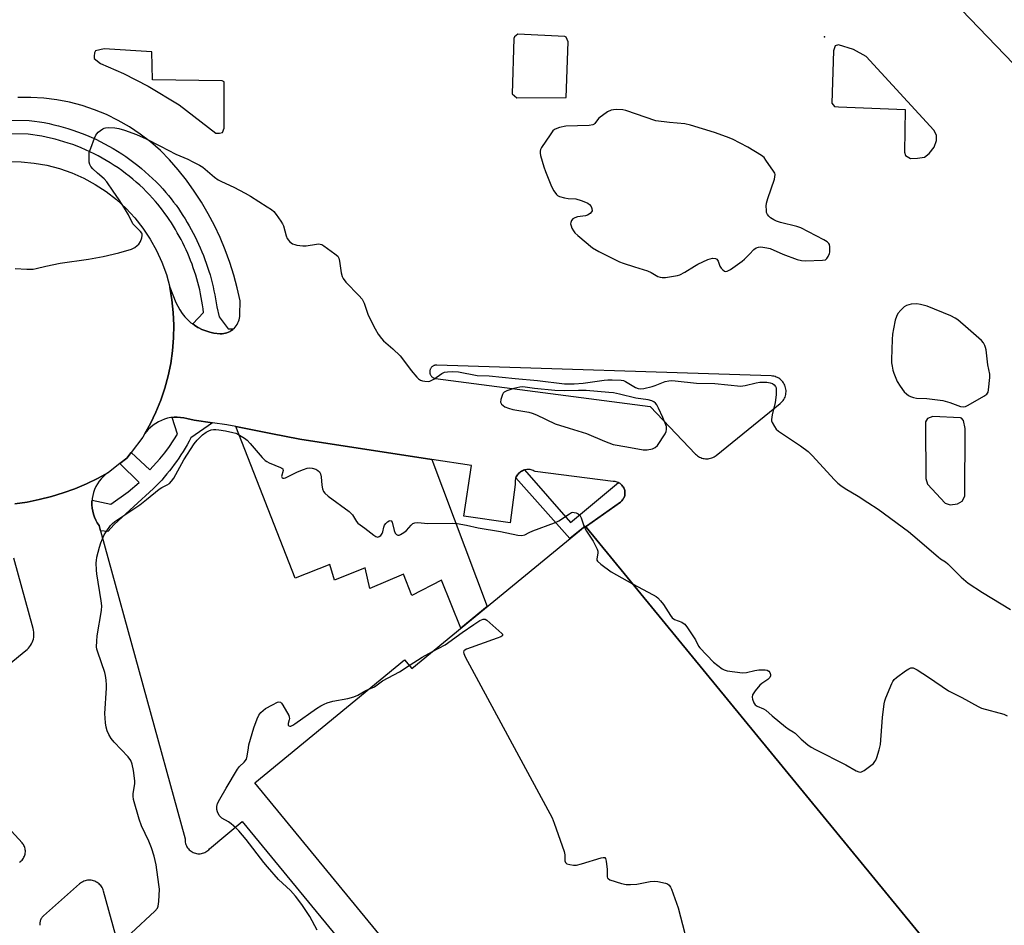
# Model space of a CAD drawing. Units: inches. Extents: x 1255765 to 1261765, y 525453 to 529454.
# Drawn here: x 1258135 to 1258496, y 527782 to 528113 of the extents above; entities that cross this region are included whole.
import ezdxf

# ---------------------------------------------------------------- set-up
doc = ezdxf.new("R2010")
doc.units = ezdxf.units.IN
doc.header["$MEASUREMENT"] = 0
for name, color, linetype in [('BLDG-Footprint', 5, 'Continuous'), ('CULTRL-Pad', 6, 'Continuous'), ('ELEV-Spot Elevation', 7, 'Continuous'), ('TRANS-Non Street Sidewalk', 7, 'Continuous'), ('TRANS-Parking Lot', 4, 'Continuous'), ('TRANS-Road', 130, 'Continuous'), ('TRANS-Street Sidewalk', 7, 'Continuous'), ('Undefined', 1, 'Continuous')]:
    doc.layers.add(name, color=color, linetype=linetype)

msp = doc.modelspace()

# ---------------------------------------------------------------- linework, layer by layer
at = {"layer": 'BLDG-Footprint'}
for points, elevation in [([(1258636.63, 528017.44), (1258520.89, 528017.43), (1258521.44, 528034.83), (1258521.92, 528049.86), (1258522.3, 528061.98), (1258522.65, 528072.91), (1258515.14, 528080.74), (1258464.61, 528133.45), (1258457.33, 528141.05), (1258447.91, 528141.31), (1258424.02, 528141.95), (1258415.22, 528142.19), (1258416.95, 528257.68), (1258489.84, 528255.77), (1258506.17, 528247.85), (1258522.64, 528239.86), (1258574.87, 528185.43), (1258626.21, 528131.93), (1258633.03, 528113.56), (1258639.07, 528097.29), (1258636.77, 528021.91)], 475.82), ([(1258467.56, 527775.39), (1258354.8, 527680.34), (1258341.48, 527696.54), (1258336.99, 527692.85), (1258221.3, 527833.67), (1258276.16, 527878.75), (1258278.78, 527875.57), (1258342.34, 527927.79), (1258342.72, 527927.34)], 476.26)]:
    msp.add_lwpolyline(points, close=True, dxfattribs=dict(at, elevation=elevation))
at = {"layer": 'CULTRL-Pad'}
msp.add_lwpolyline([(1258286.13, 527952.22), (1258306.46, 527898.31), (1258296.86, 527890.42), (1258289.68, 527908.01), (1258278.8, 527902.34), (1258275.73, 527910.14), (1258263.44, 527904.94), (1258261.78, 527912.5), (1258250.43, 527908.01), (1258248.78, 527913.69), (1258236.01, 527908.72), (1258214.25, 527964.24), (1258227.08, 527961.72), (1258237.77, 527959.62)], close=True, dxfattribs=at)
at = {"layer": 'ELEV-Spot Elevation'}
msp.add_point((1258430.18, 528107.09, 471.01), dxfattribs=at)
at = {"layer": 'TRANS-Non Street Sidewalk'}
msp.add_lwpolyline([(1258354.57, 527943.73), (1258354.74, 527943.65), (1258355.06, 527943.46), (1258355.35, 527943.25), (1258355.63, 527943.02), (1258355.89, 527942.76), (1258356.12, 527942.47), (1258356.33, 527942.17), (1258356.51, 527941.86), (1258356.67, 527941.52), (1258356.79, 527941.17), (1258356.89, 527940.82), (1258356.95, 527940.46), (1258356.98, 527940.1), (1258356.98, 527939.73), (1258356.95, 527939.36), (1258356.88, 527939.01), (1258356.79, 527938.66), (1258356.66, 527938.31), (1258356.5, 527937.98), (1258356.32, 527937.66), (1258356.11, 527937.36), (1258355.87, 527937.08), (1258355.61, 527936.83), (1258355.33, 527936.59), (1258342.83, 527927.77), (1258342.72, 527927.34), (1258342.34, 527927.79), (1258336.73, 527923.18), (1258317, 527945.45), (1258317.15, 527945.82), (1258317.35, 527946.18), (1258317.57, 527946.51), (1258317.82, 527946.83), (1258318.09, 527947.13), (1258318.39, 527947.41), (1258318.71, 527947.65), (1258319.05, 527947.87), (1258319.41, 527948.06), (1258319.78, 527948.22), (1258320.16, 527948.34), (1258336.99, 527929.15)], close=True, dxfattribs=at)
at = {"layer": 'TRANS-Parking Lot'}
for points in [[(1258464.61, 528133.45, 0), (1258515.14, 528080.74, 0)], [(1258467.56, 527775.39, 0), (1258342.72, 527927.34, 0), (1258342.83, 527927.77, 0), (1258355.33, 527936.59, 0), (1258355.61, 527936.83, 0), (1258355.87, 527937.08, 0), (1258356.11, 527937.36, 0), (1258356.32, 527937.66, 0), (1258356.5, 527937.98, 0), (1258356.66, 527938.31, 0), (1258356.79, 527938.66, 0), (1258356.88, 527939.01, 0), (1258356.95, 527939.36, 0), (1258356.98, 527939.73, 0), (1258356.98, 527940.1, 0), (1258356.95, 527940.46, 0), (1258356.89, 527940.82, 0), (1258356.79, 527941.17, 0), (1258356.67, 527941.52, 0), (1258356.51, 527941.86, 0), (1258356.33, 527942.17, 0), (1258356.12, 527942.47, 0), (1258355.89, 527942.76, 0), (1258355.63, 527943.02, 0), (1258355.35, 527943.25, 0), (1258355.06, 527943.46, 0), (1258354.74, 527943.65, 0), (1258354.57, 527943.73, 0), (1258354.41, 527943.81, 0), (1258354.06, 527943.93, 0), (1258353.71, 527944.03, 0), (1258353.35, 527944.09, 0), (1258352.99, 527944.13, 0), (1258352.62, 527944.13, 0), (1258324.05, 527947.76, 0), (1258323.7, 527947.96, 0), (1258323.34, 527948.14, 0), (1258322.96, 527948.28, 0), (1258322.57, 527948.39, 0), (1258322.17, 527948.47, 0), (1258321.77, 527948.51, 0), (1258321.36, 527948.52, 0), (1258320.96, 527948.49, 0), (1258320.56, 527948.44, 0), (1258320.17, 527948.34, 0), (1258320.16, 527948.34, 0), (1258319.78, 527948.22, 0), (1258319.41, 527948.06, 0), (1258319.05, 527947.87, 0), (1258318.71, 527947.65, 0), (1258318.39, 527947.41, 0), (1258318.09, 527947.13, 0), (1258317.82, 527946.83, 0), (1258317.57, 527946.51, 0), (1258317.35, 527946.18, 0), (1258317.15, 527945.82, 0), (1258317, 527945.45, 0), (1258316.87, 527945.06, 0), (1258316.77, 527944.67, 0), (1258316.71, 527944.27, 0), (1258316.68, 527943.87, 0), (1258316.69, 527943.46, 0), (1258316.73, 527943.06, 0), (1258314.87, 527929.02, 0), (1258297.9, 527931.38, 0), (1258300.67, 527949.99, 0), (1258286.13, 527952.22, 0), (1258237.77, 527959.62, 0), (1258227.08, 527961.72, 0), (1258214.25, 527964.24, 0), (1258210.95, 527964.89, 0), (1258205.76, 527965.65, 0), (1258199.04, 527966.63, 0), (1258196.38, 527967.21, 0), (1258195.21, 527967.47, 0), (1258194.03, 527967.63, 0), (1258192.84, 527967.69, 0), (1258191.65, 527967.66, 0), (1258190.98, 527967.58, 0), (1258190.46, 527967.52, 0), (1258189.29, 527967.29, 0), (1258188.14, 527966.96, 0), (1258187.02, 527966.53, 0), (1258185.95, 527966.02, 0), (1258184.92, 527965.42, 0), (1258183.94, 527964.73, 0), (1258183.02, 527963.96, 0), (1258182.18, 527963.12, 0), (1258180.95, 527961.69, 0), (1258182.99, 527965.32, 0), (1258185.02, 527969.54, 0), (1258186.79, 527973.87, 0), (1258188.29, 527978.31, 0), (1258189.51, 527982.82, 0), (1258190.45, 527987.41, 0), (1258191.11, 527992.04, 0), (1258191.48, 527996.71, 0), (1258191.57, 528001.39, 0), (1258191.36, 528006.06, 0), (1258190.87, 528010.71, 0), (1258190.09, 528015.33, 0), (1258192.37, 528009.73, 0), (1258193.01, 528008.32, 0), (1258193.78, 528006.96, 0), (1258194.65, 528005.68, 0), (1258195.62, 528004.46, 0), (1258196.7, 528003.34, 0), (1258197.86, 528002.31, 0), (1258198.5, 528001.84, 0), (1258199.11, 528001.38, 0), (1258200.43, 528000.56, 0), (1258200.78, 528000.38, 0), (1258201.81, 527999.86, 0), (1258203.25, 527999.27, 0), (1258204.73, 527998.8, 0), (1258206.25, 527998.46, 0), (1258208.62, 527998.2, 0), (1258209.24, 527998.22, 0), (1258209.85, 527998.29, 0), (1258210.46, 527998.42, 0), (1258211.05, 527998.6, 0), (1258211.62, 527998.83, 0), (1258212.18, 527999.11, 0), (1258212.27, 527999.17, 0), (1258212.7, 527999.44, 0), (1258213.2, 527999.81, 0), (1258213.48, 528000.07, 0), (1258213.66, 528000.22, 0), (1258214.08, 528000.67, 0), (1258214.46, 528001.16, 0), (1258214.8, 528001.68, 0), (1258215.1, 528002.22, 0), (1258215.34, 528002.79, 0), (1258215.54, 528003.38, 0), (1258215.68, 528003.98, 0), (1258215.77, 528004.59, 0), (1258215.81, 528005.21, 0), (1258215.86, 528010.27, 0), (1258214.83, 528015.04, 0), (1258213.58, 528019.76, 0), (1258212.12, 528024.41, 0), (1258210.45, 528028.99, 0), (1258208.57, 528033.5, 0), (1258206.49, 528037.91, 0), (1258204.21, 528042.23, 0), (1258201.74, 528046.43, 0), (1258199.08, 528050.53, 0), (1258196.24, 528054.49, 0), (1258193.22, 528058.32, 0), (1258190.03, 528062.01, 0), (1258186.66, 528065.39, 0), (1258183.07, 528068.53, 0), (1258179.28, 528071.43, 0), (1258175.31, 528074.08, 0), (1258171.17, 528076.45, 0), (1258166.88, 528078.54, 0), (1258162.46, 528080.35, 0), (1258157.94, 528081.86, 0), (1258153.32, 528083.06, 0), (1258148.63, 528083.96, 0), (1258143.9, 528084.55, 0), (1258139.13, 528084.81, 0), (1258134.36, 528084.77, 0)], [(1258133.27, 527935.94, 0), (1258137.78, 527936.6, 0), (1258142.25, 527937.48, 0), (1258146.67, 527938.59, 0), (1258151.02, 527939.92, 0), (1258155.31, 527941.48, 0), (1258159.5, 527943.25, 0), (1258163.6, 527945.24, 0), (1258167.6, 527947.44, 0), (1258166.66, 527946.75, 0), (1258165.79, 527945.99, 0), (1258164.99, 527945.15, 0), (1258164.26, 527944.25, 0), (1258163.6, 527943.29, 0), (1258163.03, 527942.28, 0), (1258162.55, 527941.23, 0), (1258162.16, 527940.14, 0), (1258161.86, 527939.02, 0), (1258161.66, 527937.88, 0), (1258161.61, 527937.32, 0), (1258161.55, 527936.72, 0), (1258161.55, 527935.56, 0), (1258161.64, 527934.41, 0), (1258161.82, 527933.26, 0), (1258162.11, 527932.14, 0), (1258162.48, 527931.04, 0), (1258162.96, 527929.98, 0), (1258163.51, 527928.96, 0), (1258164.16, 527927.96, 0), (1258164.69, 527926.03, 0), (1258195.72, 527813.24, 0), (1258195.7, 527812.8, 0), (1258195.72, 527812.36, 0), (1258195.79, 527811.92, 0), (1258195.88, 527811.48, 0), (1258196.01, 527811.06, 0), (1258196.19, 527810.65, 0), (1258196.39, 527810.26, 0), (1258196.63, 527809.88, 0), (1258196.9, 527809.54, 0), (1258197.2, 527809.21, 0), (1258197.53, 527808.91, 0), (1258197.88, 527808.64, 0), (1258198.25, 527808.4, 0), (1258198.65, 527808.2, 0), (1258199.06, 527808.03, 0), (1258199.48, 527807.9, 0), (1258199.91, 527807.8, 0), (1258200.35, 527807.74, 0), (1258200.79, 527807.72, 0), (1258201.24, 527807.74, 0), (1258201.68, 527807.8, 0), (1258202.11, 527807.9, 0), (1258202.53, 527808.03, 0), (1258202.94, 527808.19, 0), (1258203.34, 527808.4, 0), (1258203.71, 527808.64, 0), (1258204.06, 527808.91, 0), (1258204.39, 527809.2, 0), (1258204.69, 527809.53, 0), (1258216.66, 527819.56, 0), (1258272.62, 527751.55, 0)], [(1258123.63, 527871.11, 0), (1258137.36, 527882.15, 0), (1258137.84, 527882.57, 0), (1258138.29, 527883.03, 0), (1258138.7, 527883.53, 0), (1258139.07, 527884.05, 0), (1258139.39, 527884.61, 0), (1258139.67, 527885.19, 0), (1258139.89, 527885.79, 0), (1258140.07, 527886.41, 0), (1258140.19, 527887.04, 0), (1258140.26, 527887.68, 0), (1258140.28, 527888.32, 0), (1258140.24, 527888.96, 0), (1258140.15, 527889.6, 0), (1258140.01, 527890.22, 0), (1258132.94, 527916.05, 0)], [(1258135.02, 527804.62, 0), (1258135.35, 527804.86, 0), (1258135.66, 527805.12, 0), (1258135.94, 527805.41, 0), (1258136.2, 527805.73, 0), (1258136.43, 527806.06, 0), (1258136.63, 527806.42, 0), (1258136.8, 527806.79, 0), (1258136.94, 527807.17, 0), (1258137.04, 527807.56, 0), (1258137.11, 527807.96, 0), (1258137.15, 527808.37, 0), (1258137.15, 527808.78, 0), (1258137.11, 527809.18, 0), (1258137.04, 527809.58, 0), (1258136.93, 527809.97, 0), (1258136.79, 527810.36, 0), (1258136.62, 527810.73, 0), (1258136.42, 527811.08, 0), (1258136.19, 527811.41, 0), (1258135.93, 527811.72, 0), (1258129.39, 527818.95, 0)], [(1258180.28, 527741.41, 0), (1258165.84, 527794.03, 0), (1258165.7, 527794.47, 0), (1258165.52, 527794.89, 0), (1258165.31, 527795.3, 0), (1258165.07, 527795.68, 0), (1258164.8, 527796.05, 0), (1258164.49, 527796.39, 0), (1258164.16, 527796.7, 0), (1258163.8, 527796.99, 0), (1258163.42, 527797.24, 0), (1258163.02, 527797.46, 0), (1258162.61, 527797.65, 0), (1258162.18, 527797.8, 0), (1258161.73, 527797.92, 0), (1258161.28, 527797.99, 0), (1258160.82, 527798.03, 0), (1258160.37, 527798.03, 0), (1258159.91, 527797.99, 0), (1258159.47, 527797.91, 0), (1258159.02, 527797.8, 0), (1258158.59, 527797.65, 0), (1258158.17, 527797.46, 0), (1258157.78, 527797.24, 0), (1258157.39, 527796.98, 0), (1258157.04, 527796.69, 0), (1258143.79, 527785.01, 0), (1258143.56, 527784.79, 0), (1258143.34, 527784.55, 0), (1258143.14, 527784.29, 0), (1258142.97, 527784.01, 0), (1258142.82, 527783.73, 0), (1258142.7, 527783.43, 0), (1258142.6, 527783.12, 0), (1258142.52, 527782.8, 0), (1258142.48, 527782.48, 0), (1258142.46, 527782.16, 0), (1258142.46, 527781.83, 0), (1258142.49, 527781.51, 0)]]:
    msp.add_polyline3d(points, dxfattribs=at)
for points in [[(1258315.64, 528086.12, 0), (1258317.29, 528084.71, 0), (1258335.41, 528084.78, 0), (1258336.13, 528105.19, 0), (1258335.44, 528106.96, 0), (1258334.96, 528107.11, 0), (1258317.64, 528108.05, 0), (1258316.5, 528107.04, 0), (1258316.19, 528106.38, 0)], [(1258210.03, 528073.6, 0), (1258210.03, 528088.91, 0), (1258209.99, 528090.55, 0), (1258209.33, 528090.87, 0), (1258183.78, 528091.3, 0), (1258183.55, 528101.51, 0), (1258166.08, 528102.61, 0), (1258162.8, 528101.89, 0), (1258162.49, 528101.22, 0), (1258162.36, 528099.91, 0), (1258162.38, 528099.08, 0), (1258164.72, 528097.32, 0), (1258173.15, 528093.56, 0), (1258182.15, 528088.97, 0), (1258193.59, 528082.19, 0), (1258207, 528071.77, 0), (1258208.26, 528071.75, 0), (1258209.41, 528071.94, 0)], [(1258440.78, 528102.36, 0), (1258435.31, 528104.06, 0), (1258434, 528103.7, 0), (1258433.38, 528101.88, 0), (1258432.81, 528082.77, 0), (1258433.82, 528081.47, 0), (1258435.3, 528081.34, 0), (1258459.75, 528080.4, 0), (1258459.44, 528064.74, 0), (1258459.79, 528063.59, 0), (1258461.62, 528062.48, 0), (1258464.23, 528062.54, 0), (1258466.81, 528062.92, 0), (1258468.56, 528064.25, 0), (1258470.31, 528066.58, 0), (1258471.24, 528069.07, 0), (1258471.2, 528071.05, 0), (1258470.26, 528072.85, 0), (1258445.45, 528099.83, 0)], [(1258390.39, 527953.68, 0), (1258413.94, 527972.7, 0), (1258414.31, 527973.03, 0), (1258414.65, 527973.38, 0), (1258414.96, 527973.77, 0), (1258415.23, 527974.18, 0), (1258415.47, 527974.61, 0), (1258415.66, 527975.06, 0), (1258415.82, 527975.53, 0), (1258415.93, 527976.01, 0), (1258416.01, 527976.5, 0), (1258416.04, 527976.99, 0), (1258416.03, 527977.48, 0), (1258415.98, 527977.97, 0), (1258415.89, 527978.45, 0), (1258415.75, 527978.93, 0), (1258415.57, 527979.38, 0), (1258415.36, 527979.83, 0), (1258415.1, 527980.25, 0), (1258414.81, 527980.65, 0), (1258414.49, 527981.02, 0), (1258414.13, 527981.36, 0), (1258413.75, 527981.68, 0), (1258413.34, 527981.95, 0), (1258412.91, 527982.19, 0), (1258412.46, 527982.39, 0), (1258412, 527982.55, 0), (1258411.52, 527982.67, 0), (1258411.04, 527982.76, 0), (1258410.54, 527982.79, 0), (1258287.98, 527986.78, 0), (1258287.76, 527986.78, 0), (1258287.54, 527986.76, 0), (1258287.33, 527986.72, 0), (1258287.12, 527986.66, 0), (1258286.92, 527986.59, 0), (1258286.72, 527986.5, 0), (1258286.54, 527986.38, 0), (1258286.36, 527986.26, 0), (1258286.2, 527986.12, 0), (1258286.05, 527985.97, 0), (1258285.91, 527985.8, 0), (1258285.79, 527985.63, 0), (1258285.68, 527985.43, 0), (1258285.59, 527985.24, 0), (1258285.52, 527985.03, 0), (1258285.46, 527984.82, 0), (1258285.43, 527984.61, 0), (1258285.41, 527984.39, 0), (1258285.41, 527984.18, 0), (1258285.43, 527983.96, 0), (1258285.47, 527983.75, 0), (1258285.53, 527983.54, 0), (1258285.6, 527983.34, 0), (1258285.69, 527983.15, 0), (1258285.8, 527982.96, 0), (1258285.93, 527982.78, 0), (1258286.07, 527982.61, 0), (1258286.22, 527982.46, 0), (1258286.39, 527982.32, 0), (1258286.56, 527982.2, 0), (1258286.75, 527982.09, 0), (1258286.95, 527982.01, 0), (1258287.15, 527981.93, 0), (1258287.36, 527981.87, 0), (1258287.57, 527981.84, 0), (1258366.23, 527971.59, 0), (1258382.87, 527954.19, 0), (1258383.2, 527953.86, 0), (1258383.55, 527953.57, 0), (1258383.93, 527953.31, 0), (1258384.33, 527953.08, 0), (1258384.75, 527952.89, 0), (1258385.18, 527952.72, 0), (1258385.62, 527952.6, 0), (1258386.07, 527952.51, 0), (1258386.53, 527952.46, 0), (1258386.99, 527952.45, 0), (1258387.45, 527952.48, 0), (1258387.91, 527952.54, 0), (1258388.36, 527952.65, 0), (1258388.8, 527952.78, 0), (1258389.22, 527952.96, 0), (1258389.63, 527953.17, 0), (1258390.02, 527953.41, 0)], [(1258479.97, 527967.44, 0), (1258469.87, 527967.88, 0), (1258467.92, 527967.19, 0), (1258467.12, 527966.01, 0), (1258467.15, 527964.86, 0), (1258467.24, 527945.25, 0), (1258467.95, 527943.13, 0), (1258474.34, 527936.21, 0), (1258476.22, 527935.55, 0), (1258478.85, 527935.94, 0), (1258480.64, 527936.96, 0), (1258481.59, 527938.8, 0), (1258481.71, 527963.52, 0), (1258481.15, 527966.47, 0), (1258480.31, 527967.28, 0)]]:
    msp.add_polyline3d(points, close=True, dxfattribs=at)
at = {"layer": 'TRANS-Road'}
msp.add_lwpolyline([(1258130.82, 528061.34), (1258135.6, 528061.27), (1258140.35, 528060.82), (1258145.06, 528059.98), (1258149.68, 528058.77), (1258154.19, 528057.19), (1258158.55, 528055.25), (1258162.75, 528052.96), (1258166.75, 528050.34), (1258170.52, 528047.41), (1258174.05, 528044.19), (1258177.31, 528040.69), (1258180.27, 528036.94), (1258182.92, 528032.96), (1258185.24, 528028.79), (1258187.22, 528024.44), (1258188.84, 528019.94), (1258190.09, 528015.33), (1258190.87, 528010.71), (1258191.36, 528006.06), (1258191.57, 528001.39), (1258191.48, 527996.71), (1258191.11, 527992.04), (1258190.45, 527987.41), (1258189.51, 527982.82), (1258188.29, 527978.31), (1258186.79, 527973.87), (1258185.02, 527969.54), (1258182.99, 527965.32), (1258180.95, 527961.69), (1258180.2, 527960.42), (1258175.97, 527954.8), (1258174.34, 527952.62), (1258171.83, 527950.69), (1258167.6, 527947.44), (1258163.6, 527945.24), (1258159.5, 527943.25), (1258155.31, 527941.48), (1258151.02, 527939.92), (1258146.67, 527938.59), (1258142.25, 527937.48), (1258137.78, 527936.6), (1258133.27, 527935.94)], dxfattribs=at)
at = {"layer": 'TRANS-Street Sidewalk'}
msp.add_lwpolyline([(1258123.3, 528076.68), (1258138.57, 528076.44), (1258140.55, 528076.18), (1258142.31, 528075.91), (1258144.06, 528075.6), (1258145.81, 528075.26), (1258147.56, 528074.86), (1258149.3, 528074.43), (1258151.04, 528073.96), (1258152.77, 528073.45), (1258154.5, 528072.89), (1258156.21, 528072.29), (1258157.91, 528071.66), (1258159.6, 528070.98), (1258161.27, 528070.26), (1258162.93, 528069.51), (1258164.57, 528068.71), (1258166.19, 528067.88), (1258167.79, 528067.01), (1258169.37, 528066.1), (1258170.93, 528065.16), (1258172.47, 528064.18), (1258173.98, 528063.17), (1258175.46, 528062.12), (1258176.92, 528061.04), (1258178.35, 528059.93), (1258179.75, 528058.79), (1258181.12, 528057.62), (1258182.46, 528056.42), (1258183.77, 528055.2), (1258185.04, 528053.95), (1258186.29, 528052.68), (1258187.5, 528051.38), (1258188.69, 528050.04), (1258189.67, 528048.86), (1258190.59, 528047.7), (1258191.49, 528046.52), (1258192.38, 528045.33), (1258193.24, 528044.11), (1258194.08, 528042.88), (1258194.91, 528041.63), (1258195.71, 528040.36), (1258196.49, 528039.08), (1258197.24, 528037.78), (1258197.98, 528036.47), (1258198.69, 528035.14), (1258199.38, 528033.8), (1258200.04, 528032.45), (1258200.67, 528031.08), (1258201.28, 528029.7), (1258201.87, 528028.31), (1258202.43, 528026.91), (1258202.97, 528025.5), (1258203.48, 528024.08), (1258203.96, 528022.66), (1258204.42, 528021.23), (1258204.85, 528019.79), (1258205.25, 528018.34), (1258205.63, 528016.89), (1258205.97, 528015.43), (1258206.3, 528013.97), (1258206.59, 528012.51), (1258206.86, 528011.05), (1258207.1, 528009.58), (1258207.31, 528008.12), (1258208.18, 528004.45), (1258211.54, 528000.11), (1258213.48, 528000.07), (1258213.2, 527999.81), (1258212.7, 527999.44), (1258212.27, 527999.17), (1258212.18, 527999.11), (1258211.62, 527998.83), (1258211.05, 527998.6), (1258210.46, 527998.42), (1258209.85, 527998.29), (1258209.24, 527998.22), (1258208.62, 527998.2), (1258206.25, 527998.46), (1258204.73, 527998.8), (1258203.25, 527999.27), (1258201.81, 527999.86), (1258200.78, 528000.38), (1258200.43, 528000.56), (1258199.11, 528001.38), (1258198.5, 528001.84), (1258202.49, 528006.06), (1258202.32, 528007.43), (1258202.11, 528008.81), (1258201.89, 528010.19), (1258201.64, 528011.56), (1258201.36, 528012.93), (1258201.06, 528014.3), (1258200.73, 528015.67), (1258200.38, 528017.03), (1258200, 528018.39), (1258199.6, 528019.74), (1258199.17, 528021.08), (1258198.71, 528022.42), (1258198.24, 528023.75), (1258197.73, 528025.08), (1258197.21, 528026.39), (1258196.66, 528027.7), (1258196.08, 528028.99), (1258195.48, 528030.27), (1258194.86, 528031.55), (1258194.22, 528032.81), (1258193.55, 528034.05), (1258192.86, 528035.28), (1258192.15, 528036.5), (1258191.42, 528037.71), (1258190.67, 528038.89), (1258189.9, 528040.07), (1258189.11, 528041.22), (1258188.29, 528042.37), (1258187.46, 528043.49), (1258186.62, 528044.59), (1258185.75, 528045.68), (1258184.87, 528046.75), (1258183.77, 528047.98), (1258182.64, 528049.2), (1258181.47, 528050.39), (1258180.28, 528051.56), (1258179.06, 528052.7), (1258177.8, 528053.82), (1258176.52, 528054.92), (1258175.21, 528055.98), (1258173.87, 528057.02), (1258172.51, 528058.03), (1258171.12, 528059.01), (1258169.71, 528059.96), (1258168.27, 528060.87), (1258166.81, 528061.76), (1258165.33, 528062.61), (1258163.83, 528063.42), (1258162.32, 528064.2), (1258160.78, 528064.94), (1258159.23, 528065.65), (1258157.66, 528066.32), (1258156.09, 528066.95), (1258154.5, 528067.55), (1258152.89, 528068.11), (1258151.28, 528068.63), (1258149.66, 528069.11), (1258148.04, 528069.55), (1258146.4, 528069.95), (1258144.77, 528070.32), (1258143.13, 528070.65), (1258141.49, 528070.94), (1258139.85, 528071.19), (1258138.21, 528071.4), (1258123.04, 528071.64)], dxfattribs=at)
msp.add_lwpolyline([(1258205.76, 527965.65), (1258197.83, 527960.14), (1258197.15, 527958.87), (1258196.45, 527957.6), (1258195.72, 527956.35), (1258194.97, 527955.11), (1258194.19, 527953.88), (1258193.39, 527952.68), (1258192.56, 527951.48), (1258191.71, 527950.3), (1258190.84, 527949.14), (1258189.94, 527947.99), (1258189.03, 527946.87), (1258188.09, 527945.76), (1258187.13, 527944.67), (1258186.16, 527943.6), (1258185.16, 527942.55), (1258184.14, 527941.53), (1258169.7, 527928.33), (1258167.32, 527925.77), (1258164.69, 527926.03), (1258164.16, 527927.96), (1258163.51, 527928.96), (1258162.96, 527929.98), (1258162.48, 527931.04), (1258162.11, 527932.14), (1258161.82, 527933.26), (1258161.64, 527934.41), (1258161.55, 527935.56), (1258161.55, 527936.72), (1258161.61, 527937.32), (1258168.46, 527935.8), (1258174.83, 527940.38), (1258178.91, 527943.77), (1258171.83, 527950.69), (1258174.34, 527952.62), (1258175.97, 527954.8), (1258182.72, 527948.44), (1258186.5, 527952.47), (1258188.32, 527954.67), (1258189.97, 527956.95), (1258192.91, 527961.45), (1258190.98, 527967.58), (1258191.65, 527967.66), (1258192.84, 527967.69), (1258194.03, 527967.63), (1258195.21, 527967.47), (1258196.38, 527967.21), (1258199.04, 527966.63)], close=True, dxfattribs=at)
at = {"layer": 'Undefined'}
for points, elevation in [([(1258353.88, 528080.38), (1258352.73, 528080.34), (1258351.91, 528080.2), (1258350.61, 528079.54), (1258347.45, 528077.28), (1258346.85, 528076.66), (1258345.96, 528075.27), (1258345.66, 528074.99), (1258345.24, 528074.78), (1258343.86, 528074.58), (1258335.29, 528074.29), (1258333.03, 528073.78), (1258331.94, 528073.44), (1258331.18, 528073.09), (1258330.53, 528072.57), (1258329.5, 528071.17), (1258326.38, 528066.48), (1258325.98, 528065.73), (1258325.83, 528065.21), (1258325.85, 528064.41), (1258326.03, 528063.58), (1258327.27, 528059.41), (1258327.86, 528057.73), (1258330.06, 528052.16), (1258330.89, 528050.68), (1258331.85, 528049.33), (1258332.24, 528048.96), (1258332.94, 528048.58), (1258334.79, 528048.01), (1258336.17, 528047.79), (1258338.93, 528047.69), (1258340.89, 528047.12), (1258342.55, 528046.5), (1258343.34, 528046.13), (1258343.98, 528045.65), (1258344.6, 528044.87), (1258344.88, 528044.11), (1258344.91, 528043.35), (1258344.74, 528042.9), (1258344.22, 528042.34), (1258343.29, 528041.74), (1258342.51, 528041.44), (1258339.63, 528041.1), (1258338.57, 528040.78), (1258337.92, 528040.32), (1258337.4, 528039.72), (1258337.12, 528039.06), (1258337.07, 528038.59), (1258337.23, 528037.78), (1258337.55, 528036.98), (1258338.1, 528035.95), (1258338.61, 528035.25), (1258339.68, 528034.26), (1258345.11, 528029.79), (1258347.42, 528028.45), (1258352.96, 528025.54), (1258354.98, 528024.56), (1258356.32, 528024.06), (1258360.52, 528022.81), (1258365.27, 528021.26), (1258366.6, 528020.66), (1258369.08, 528019.21), (1258369.84, 528018.93), (1258370.65, 528018.81), (1258371.82, 528018.89), (1258374.77, 528019.36), (1258376.23, 528019.64), (1258377.08, 528019.89), (1258378.9, 528020.77), (1258382.42, 528023.04), (1258383.7, 528023.77), (1258387.41, 528025.45), (1258388.22, 528025.75), (1258389.07, 528025.91), (1258390.16, 528025.84), (1258390.66, 528025.56), (1258391.12, 528024.84), (1258391.75, 528023.03), (1258392.25, 528022.31), (1258392.86, 528021.7), (1258393.51, 528021.23), (1258393.97, 528021.09), (1258394.44, 528021.16), (1258395.65, 528021.82), (1258400.01, 528024.88), (1258400.85, 528025.61), (1258402.59, 528027.47), (1258404.26, 528029.07), (1258405.14, 528029.75), (1258405.88, 528030.03), (1258406.71, 528030.07), (1258407.58, 528029.99), (1258409.04, 528029.77), (1258410.18, 528029.51), (1258414.83, 528027.42), (1258420.07, 528025.52), (1258421.75, 528025.05), (1258423.2, 528024.98), (1258429.4, 528025.16), (1258430.47, 528025.38), (1258431.05, 528025.85), (1258431.48, 528026.57), (1258431.91, 528027.65), (1258432.05, 528028.21), (1258432.12, 528029.04), (1258432.06, 528030.14), (1258431.91, 528030.92), (1258431.71, 528031.38), (1258431.14, 528031.94), (1258429.88, 528032.69), (1258421.44, 528037.12), (1258420.04, 528037.58), (1258413.99, 528039.03), (1258412.58, 528039.48), (1258411.56, 528040.01), (1258410.36, 528040.79), (1258409.69, 528041.31), (1258409.18, 528041.91), (1258408.93, 528042.66), (1258408.84, 528043.5), (1258408.81, 528044.95), (1258408.93, 528046.11), (1258409.42, 528047.82), (1258411.77, 528054.92), (1258411.98, 528055.76), (1258412.03, 528056.58), (1258411.88, 528057.08), (1258411.49, 528057.82), (1258408.68, 528061.91), (1258407.96, 528062.81), (1258407.08, 528063.56), (1258402, 528066.65), (1258396.35, 528069.55), (1258394.25, 528070.46), (1258389.83, 528072.05), (1258380.97, 528074.7), (1258378.95, 528075.22), (1258373.35, 528075.67), (1258368.29, 528076.25), (1258357.34, 528080.09), (1258356.19, 528080.3)], 470), ([(1258319.58, 527978.76), (1258318.43, 527978.66), (1258316.27, 527978.17), (1258313.69, 527977.35), (1258312.68, 527976.84), (1258312.31, 527976.47), (1258312.05, 527976.02), (1258311.46, 527974.16), (1258311.38, 527973.13), (1258311.68, 527972.49), (1258312.27, 527971.95), (1258312.97, 527971.48), (1258314.25, 527970.95), (1258315.88, 527970.56), (1258321.71, 527969.51), (1258322.99, 527969.14), (1258324.55, 527968.5), (1258331.38, 527965.3), (1258336.5, 527963.66), (1258342.88, 527961.75), (1258349.42, 527958.89), (1258352.7, 527957.71), (1258354.12, 527957.38), (1258359.02, 527956.63), (1258363.7, 527955.77), (1258365.14, 527955.77), (1258367.11, 527956.13), (1258368.11, 527956.53), (1258368.9, 527957.32), (1258371.68, 527961.53), (1258372.09, 527962.5), (1258372.22, 527963.21), (1258372.18, 527964.25), (1258370.81, 527967.57), (1258369.27, 527970.96), (1258368.63, 527972.19), (1258368.16, 527972.84), (1258367.54, 527973.37), (1258366.81, 527973.73), (1258365.44, 527974.03), (1258360.93, 527974.7), (1258355.01, 527976.14), (1258352.79, 527976.57), (1258351.1, 527976.79), (1258342.74, 527977.48), (1258339.96, 527977.5), (1258334.94, 527977.34), (1258331.29, 527977.42), (1258323.86, 527978.15), (1258320.45, 527978.69)], 472)]:
    msp.add_lwpolyline(points, close=True, dxfattribs=dict(at, elevation=elevation))
for points, elevation in [([(1258133.44, 528022.15), (1258137.73, 528021.86), (1258140.02, 528021.96), (1258141.12, 528022.17), (1258144.7, 528023.07), (1258149.93, 528024.16), (1258160.33, 528025.62), (1258165.68, 528026.51), (1258171.45, 528027.87), (1258176.02, 528029.29), (1258177.33, 528029.89), (1258178.18, 528030.55), (1258178.74, 528031.12), (1258179.34, 528032.1), (1258179.87, 528033.46), (1258180.02, 528034.28), (1258179.97, 528034.75), (1258179.81, 528035.13), (1258179.32, 528035.78), (1258177.22, 528037.75), (1258176.53, 528038.57), (1258174.93, 528041.85), (1258173.53, 528044.3), (1258171.59, 528047.35), (1258169.31, 528050.5), (1258167.04, 528053.95), (1258166.03, 528054.99), (1258163.58, 528057.09), (1258161.86, 528058.67), (1258161.1, 528059.52), (1258160.72, 528060.24), (1258160.57, 528061.08), (1258160.5, 528062.25), (1258160.5, 528063.73), (1258160.59, 528064.61), (1258161.11, 528066.3), (1258162.51, 528069.93), (1258163, 528071.01), (1258163.31, 528071.5), (1258163.89, 528072.12), (1258165.51, 528073.33), (1258166, 528073.59), (1258166.53, 528073.75), (1258167.66, 528073.83), (1258170, 528073.73), (1258171.44, 528073.52), (1258173.44, 528072.9), (1258177.9, 528071.32), (1258181.47, 528069.67), (1258186.67, 528067.03), (1258192.34, 528064.03), (1258196.68, 528062.19), (1258198.57, 528061.29), (1258200.97, 528060.06), (1258202.23, 528059.29), (1258206.49, 528055.62), (1258207.82, 528054.67), (1258209.1, 528054.01), (1258213.58, 528052), (1258217.71, 528049.8), (1258219.7, 528048.64), (1258225.85, 528044.75), (1258227.33, 528043.78), (1258228.22, 528043.03), (1258229.13, 528041.91), (1258230.83, 528039.53), (1258231.43, 528038.55), (1258231.77, 528037.76), (1258232.74, 528034.14), (1258233.16, 528033.12), (1258233.57, 528032.51), (1258233.97, 528032.09), (1258235.14, 528031.21), (1258235.91, 528030.9), (1258236.72, 528030.7), (1258238.92, 528030.44), (1258240.09, 528030.53), (1258243.87, 528031.11), (1258244.72, 528031.16), (1258245.27, 528031.1), (1258245.78, 528030.91), (1258246.52, 528030.48), (1258250.61, 528027.58), (1258251.66, 528026.64), (1258252.04, 528025.93), (1258252.3, 528024.83), (1258252.96, 528020.53), (1258253.33, 528019.22), (1258253.65, 528018.49), (1258254.7, 528017.17), (1258259.45, 528012.31), (1258260.59, 528010.96), (1258261.35, 528009.44), (1258262.79, 528005.09), (1258265.4, 528000)], 472), ([(1258482.87, 528000), (1258479.01, 528003.31), (1258478.01, 528003.94), (1258476.44, 528004.78), (1258467.75, 528008.31), (1258465.35, 528009.03), (1258463.98, 528009.22), (1258461.93, 528009.04), (1258460.24, 528008.66), (1258459.32, 528008.08), (1258458.12, 528006.9), (1258457.02, 528005.62), (1258456.49, 528004.63), (1258456.09, 528003.21), (1258455.39, 528000)], 470), ([(1258265.4, 528000), (1258266.48, 527998.08), (1258267.72, 527996.47), (1258268.49, 527995.69), (1258271.85, 527992.75), (1258274.54, 527990.19), (1258275.46, 527989.08), (1258278.55, 527984.85), (1258280.68, 527982.39), (1258281.3, 527981.77), (1258281.98, 527981.28), (1258282.74, 527981.01), (1258283.55, 527980.87), (1258284.92, 527980.81), (1258285.45, 527980.88), (1258285.96, 527981.08), (1258286.94, 527981.66), (1258289.81, 527983.64), (1258290.79, 527984.13), (1258291.88, 527984.36), (1258293.66, 527984.41), (1258296, 527984.26), (1258302.78, 527982.95), (1258307.18, 527982.84), (1258316.73, 527981.8), (1258324.97, 527981.11), (1258334.78, 527979.94), (1258338.41, 527979.95), (1258341.65, 527980.11), (1258349.31, 527981.24), (1258350.67, 527981.38), (1258352.3, 527981.39), (1258355.56, 527981.22), (1258356.43, 527981.08), (1258357.22, 527980.81), (1258360.84, 527978.54), (1258361.78, 527978.16), (1258362.51, 527978.06), (1258363.91, 527978.23), (1258367.01, 527978.91), (1258368.09, 527979.25), (1258371.75, 527980.73), (1258373.08, 527981.02), (1258374.16, 527981.12), (1258375.37, 527981.06), (1258383.26, 527980.15), (1258389.96, 527979.97), (1258399.41, 527979.1), (1258400.24, 527979.14), (1258401.09, 527979.28), (1258405.11, 527980.31), (1258406.39, 527980.53), (1258407.62, 527980.56), (1258409.05, 527980.47), (1258410.22, 527980.3), (1258411.04, 527980.05), (1258411.69, 527979.59), (1258412.16, 527978.94), (1258412.37, 527978.45), (1258412.47, 527977.63), (1258412.39, 527975.91), (1258412.07, 527973.04), (1258411, 527968.6), (1258410.7, 527966.87), (1258410.73, 527966.32), (1258410.89, 527965.78), (1258411.76, 527964.25), (1258412.47, 527963.29), (1258413.33, 527962.52), (1258421.39, 527957.22), (1258424.13, 527955.07), (1258425.59, 527953.62), (1258433.81, 527944.73), (1258435.01, 527943.52), (1258436.08, 527942.62), (1258437.73, 527941.52), (1258442.47, 527938.78), (1258446.01, 527936.41), (1258449.86, 527933.99), (1258460.91, 527925.82), (1258462.52, 527924.51), (1258471.77, 527916.48), (1258472.71, 527915.76), (1258474.48, 527914.63), (1258475.41, 527913.94), (1258480.26, 527909.06), (1258482.81, 527906.92), (1258488.06, 527903.51), (1258498.28, 527897.23)], 472), ([(1258455.39, 528000), (1258455.04, 527998.16), (1258454.91, 527996.19), (1258454.67, 527988.78), (1258454.73, 527987.59), (1258454.9, 527986.42), (1258455.18, 527984.95), (1258455.5, 527983.81), (1258456.82, 527980.79), (1258457.82, 527979.01), (1258459.36, 527976.98), (1258460.19, 527976.19), (1258460.88, 527975.68), (1258461.64, 527975.27), (1258462.75, 527974.9), (1258463.9, 527974.7), (1258467.7, 527974.48), (1258473.49, 527973.82), (1258476.08, 527973.11), (1258479.98, 527971.66), (1258481.02, 527971.43), (1258481.81, 527971.55), (1258482.85, 527972.04), (1258488.57, 527975.33), (1258489.7, 527976.18), (1258490.09, 527976.87), (1258490.28, 527977.67), (1258490.81, 527982.27), (1258490.81, 527983.41), (1258490.01, 527986.87), (1258489.36, 527992.39), (1258489.18, 527993.24), (1258488.91, 527994), (1258488.41, 527994.96), (1258487.69, 527995.82), (1258482.87, 528000)], 470), ([(1258175.88, 527778.6), (1258184.6, 527786.69), (1258185.55, 527787.76), (1258185.87, 527788.53), (1258186.08, 527790.27), (1258186.29, 527794.74), (1258186.12, 527796.49), (1258185.14, 527803.69), (1258184.39, 527806.9), (1258183.34, 527809.88), (1258182.39, 527812.3), (1258179.77, 527817.97), (1258178.84, 527820.45), (1258176.82, 527827.62), (1258176.61, 527828.78), (1258176.62, 527829.86), (1258177.23, 527833.4), (1258177.31, 527834.5), (1258176.8, 527838.29), (1258176.36, 527840.59), (1258175.78, 527841.86), (1258174.83, 527843.24), (1258169.68, 527848.63), (1258168.59, 527850), (1258167.74, 527851.46), (1258167.15, 527852.74), (1258166.8, 527854.05), (1258166.52, 527855.66), (1258166.35, 527857.39), (1258166.29, 527859.12), (1258166.87, 527868.45), (1258166.87, 527869.62), (1258166.71, 527871.35), (1258166.48, 527873.08), (1258166.23, 527874.19), (1258163.66, 527881.6), (1258163.35, 527882.73), (1258163.26, 527883.58), (1258163.3, 527885.57), (1258163.47, 527887.58), (1258165, 527896.88), (1258165.18, 527898.62), (1258164.99, 527900.36), (1258163.3, 527910.23), (1258163.17, 527911.69), (1258163.13, 527914.34), (1258163.18, 527915.21), (1258163.38, 527916.35), (1258164.28, 527920.02), (1258164.79, 527921.67), (1258166.07, 527924.54), (1258166.98, 527926.04), (1258168.3, 527927.97), (1258169.04, 527928.77), (1258169.94, 527929.48), (1258176.96, 527934.09), (1258179.1, 527935.6), (1258181.56, 527937.5), (1258186.14, 527941.34), (1258187.12, 527941.92), (1258189.13, 527942.84), (1258189.96, 527943.41), (1258190.74, 527944.22), (1258191.6, 527945.37), (1258195.2, 527952.03), (1258199.06, 527957.89), (1258200.09, 527959.3), (1258202.09, 527961.28), (1258203.47, 527962.24), (1258204.47, 527962.73), (1258205.25, 527963), (1258206.08, 527963.13), (1258206.92, 527963.16), (1258208.05, 527963.07), (1258210.57, 527962.69), (1258213.26, 527962.12), (1258214.27, 527961.78), (1258215.05, 527961.42), (1258217.54, 527959.97), (1258218.42, 527959.25), (1258219.62, 527958.05), (1258224, 527952.88), (1258225.03, 527951.86), (1258225.67, 527951.43), (1258226.59, 527950.96), (1258230.68, 527949.31), (1258231.14, 527949.06), (1258231.49, 527948.76), (1258231.6, 527948.58), (1258231.64, 527948.16), (1258231.09, 527946.01), (1258231.14, 527945.65), (1258231.24, 527945.51), (1258231.56, 527945.32), (1258231.98, 527945.31), (1258232.46, 527945.45), (1258236.89, 527947.64), (1258239.08, 527948.56), (1258240.41, 527948.98), (1258241.48, 527949.13), (1258242.31, 527949.02), (1258243.66, 527948.58), (1258244.38, 527948.18), (1258244.93, 527947.62), (1258245.3, 527946.91), (1258245.54, 527945.77), (1258245.89, 527942.79), (1258246.13, 527941.47), (1258246.48, 527940.49), (1258246.93, 527939.88), (1258248.17, 527938.79), (1258255.85, 527933.18), (1258256.48, 527932.57), (1258257.03, 527931.89), (1258258.54, 527929.48), (1258259.07, 527928.86), (1258261.59, 527927.05), (1258264.85, 527924.4), (1258265.58, 527923.95), (1258265.98, 527923.8), (1258266.43, 527923.77), (1258266.9, 527923.91), (1258267.5, 527924.39), (1258267.95, 527925.09), (1258268.17, 527925.62), (1258268.53, 527927.33), (1258268.83, 527928.11), (1258269.34, 527928.76), (1258269.93, 527929.33), (1258270.55, 527929.75), (1258270.94, 527929.84), (1258271.26, 527929.71), (1258271.63, 527929.18), (1258272.38, 527926.21), (1258272.75, 527925.23), (1258273.16, 527924.67), (1258273.72, 527924.43), (1258274.2, 527924.49), (1258274.7, 527924.68), (1258275.95, 527925.43), (1258276.83, 527926.22), (1258278.59, 527928.18), (1258279.23, 527928.71), (1258279.95, 527928.98), (1258281, 527929.06), (1258284.72, 527928.68), (1258293.7, 527928.81), (1258295.46, 527928.7), (1258298.89, 527928.09), (1258303.21, 527927.11), (1258311.34, 527925.86), (1258317.7, 527924.45), (1258319.13, 527924.33), (1258320.22, 527924.64), (1258321.89, 527925.49), (1258323.22, 527926.05), (1258331.19, 527928.92), (1258332.72, 527929.76), (1258336.61, 527932.33), (1258337.34, 527932.71), (1258337.85, 527932.84), (1258338.34, 527932.82), (1258339.08, 527932.6), (1258339.8, 527932.25), (1258340.4, 527931.77), (1258340.92, 527930.82), (1258342.05, 527927.55)], 474), ([(1258342.05, 527927.55), (1258342.93, 527925.93), (1258345.38, 527922.22), (1258346.73, 527919.36), (1258346.98, 527918.57), (1258347.06, 527918.04), (1258346.62, 527915.7), (1258346.66, 527915.33), (1258346.89, 527914.9), (1258348.13, 527913.79), (1258351.95, 527911), (1258359.7, 527906.67)], 474), ([(1258359.7, 527906.67), (1258367.37, 527902.62), (1258368.36, 527902.02), (1258369.03, 527901.47), (1258370.03, 527900.42), (1258371.15, 527899.06), (1258373.63, 527895.07), (1258374.33, 527894.16), (1258375.18, 527893.51), (1258377.85, 527892.52), (1258378.35, 527892.27), (1258378.89, 527891.84), (1258379.95, 527890.49), (1258382.83, 527886.15), (1258383.97, 527883.82), (1258384.41, 527883.19), (1258389.46, 527877.94), (1258391.02, 527876.65), (1258392.65, 527875.48), (1258393.4, 527875.09), (1258394.51, 527874.78), (1258400.06, 527874.03), (1258401.49, 527874.15), (1258404.57, 527874.91), (1258406.06, 527875.13), (1258408.36, 527875.11), (1258409.08, 527874.98), (1258409.7, 527874.66), (1258410.14, 527874.14), (1258410.36, 527873.46), (1258410.34, 527872.94), (1258410.08, 527872.3), (1258409.41, 527871.63), (1258407.2, 527870.15), (1258406.44, 527869.5), (1258404.72, 527867.4), (1258403.76, 527865.93), (1258403.58, 527865.15), (1258403.72, 527864.33), (1258404.25, 527862.98), (1258404.73, 527862.3), (1258405.4, 527861.86), (1258407.74, 527860.87), (1258408.6, 527860.34), (1258411.01, 527858.2), (1258415.84, 527854.26), (1258417.24, 527853.23), (1258418.7, 527852.39), (1258419.4, 527851.89), (1258421.55, 527849.73), (1258424.06, 527847.69), (1258425.24, 527846.82), (1258426.8, 527845.95), (1258437.94, 527840.27), (1258441.78, 527838.14), (1258442.7, 527837.74), (1258443.16, 527837.65), (1258443.74, 527837.74), (1258444.72, 527838.28), (1258448.05, 527840.85), (1258448.63, 527841.49), (1258448.92, 527841.97), (1258449.34, 527843.04), (1258450.23, 527845.81), (1258450.72, 527847.77), (1258451.38, 527857.69), (1258452.02, 527862.61), (1258452.25, 527863.75), (1258452.64, 527864.87), (1258454.84, 527870.07), (1258455.22, 527870.86), (1258455.68, 527871.59), (1258456.5, 527872.36), (1258459.81, 527874.73), (1258461, 527875.52), (1258461.73, 527875.85), (1258462.21, 527875.9), (1258462.7, 527875.81), (1258464.16, 527875.15), (1258468.31, 527872.4), (1258475.63, 527867.37), (1258480.44, 527865.01), (1258486.45, 527861.65), (1258487.75, 527861.05), (1258495.83, 527858.83), (1258497.13, 527858.32)], 474), ([(1258286.4, 527881.83), (1258291.03, 527884.33), (1258297.32, 527888.81), (1258301.58, 527891.72), (1258303.81, 527893.14), (1258305.02, 527893.67), (1258305.72, 527893.65), (1258306.37, 527893.27), (1258309.58, 527890.35), (1258311.84, 527888.45), (1258312.04, 527888.14), (1258312.06, 527887.73), (1258311.85, 527887.46), (1258311.44, 527887.2), (1258310.11, 527886.67), (1258298.93, 527882.7), (1258298.21, 527882.33), (1258297.92, 527882.06), (1258297.77, 527881.59), (1258297.85, 527881.13), (1258298.45, 527879.83), (1258330.25, 527820.83), (1258331.04, 527818.91), (1258334.63, 527808.52), (1258334.88, 527807.38), (1258334.94, 527805.13), (1258335.15, 527804.47), (1258335.71, 527804.09), (1258336.74, 527803.81), (1258338.14, 527803.59), (1258339.27, 527803.59), (1258341.01, 527804.01), (1258348.21, 527806.23), (1258349.01, 527806.4), (1258349.46, 527806.39), (1258349.64, 527806.31), (1258349.89, 527805.99), (1258350.13, 527804.97), (1258350.41, 527801.97), (1258350.48, 527799.21), (1258350.63, 527798.8), (1258350.78, 527798.62), (1258351.44, 527798.22), (1258355.66, 527796.84), (1258357.36, 527796.47), (1258359.04, 527796.45), (1258361.28, 527796.59), (1258366.2, 527797.51), (1258367.64, 527797.67), (1258369.05, 527797.52), (1258371.85, 527796.95), (1258372.61, 527796.69), (1258373.23, 527796.24), (1258373.65, 527795.53), (1258373.99, 527794.72), (1258376.44, 527787.96), (1258378.92, 527778.47)], 476), ([(1258277.88, 527876.66), (1258282.64, 527879.72), (1258286.4, 527881.83)], 476), ([(1258263.11, 527868.02), (1258265.18, 527868.89), (1258268.05, 527871.06), (1258274.31, 527874.42), (1258277.88, 527876.66)], 476), ([(1258244.08, 527779.77), (1258241.48, 527784.68), (1258238.56, 527789.13), (1258236.18, 527792.14), (1258234.34, 527794.26), (1258229.92, 527798.35), (1258225.89, 527802.9), (1258224.6, 527804.49), (1258218.15, 527812.94), (1258215.41, 527816.15), (1258214.35, 527817.19), (1258212.55, 527818.71), (1258211.59, 527819.37), (1258209.19, 527820.75), (1258208.78, 527821.1), (1258208.23, 527821.78), (1258207.54, 527823.08), (1258207.29, 527823.9), (1258207.33, 527825), (1258207.64, 527826.09), (1258208.46, 527827.67), (1258210.8, 527831.81), (1258214.89, 527838.75), (1258215.6, 527839.68), (1258217.42, 527841.34), (1258218.17, 527842.4), (1258218.49, 527843.51), (1258218.9, 527846.48), (1258219.13, 527847.65), (1258220.95, 527853.91), (1258222.15, 527857.19), (1258222.73, 527858.51), (1258223.42, 527859.45), (1258224.28, 527860.27), (1258225.22, 527860.93), (1258227.76, 527862.23), (1258229.53, 527863.27), (1258230.11, 527863.41), (1258230.66, 527863.24), (1258231.02, 527862.9), (1258231.51, 527862.21), (1258233.69, 527858.35), (1258233.89, 527857.83), (1258233.98, 527857.31), (1258233.9, 527856.77), (1258233.48, 527855.47), (1258233.45, 527854.86), (1258233.73, 527854.54), (1258234.06, 527854.47), (1258234.44, 527854.51), (1258235.17, 527854.82), (1258235.9, 527855.27), (1258243.93, 527860.94), (1258245.42, 527861.89), (1258246.73, 527862.59), (1258247.83, 527863.04), (1258249.84, 527863.61), (1258255.32, 527864.64), (1258257.62, 527865.22), (1258259.06, 527865.83), (1258262.02, 527867.53), (1258263.11, 527868.02)], 476)]:
    msp.add_lwpolyline(points, dxfattribs=dict(at, elevation=elevation))

doc.saveas('drawing.dxf')
